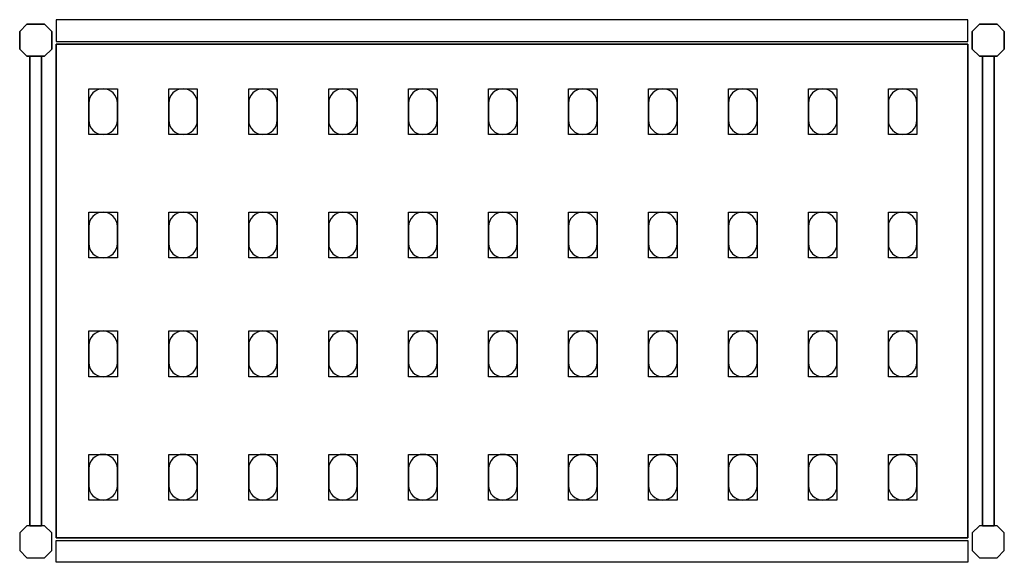
# Model space of a CAD drawing. Extents: x 0 to 1716, y -495 to 1.
# Drawn here: x 854 to 1716, y -495 to -20 of the extents above; entities that cross this region are included whole.
import ezdxf

# ---------------------------------------------------------------- set-up
doc = ezdxf.new("R2010")
doc.units = 0
doc.header["$LTSCALE"] = 50
doc.linetypes.add('CONTINUA', pattern=[0])
for name, color, linetype in [('IQ_200_2D', 1, 'CONTINUA'), ('IQ_200_3D', 9, 'CONTINUA'), ('IQ_204_2D', 7, 'CONTINUA'), ('IQ_204_3D', 252, 'CONTINUOUS')]:
    doc.layers.add(name, color=color, linetype=linetype)

msp = doc.modelspace()

# ---------------------------------------------------------------- linework, layer by layer
at = {"layer": 'IQ_200_2D'}
for points in [[(860.25, -52), (854, -45.75), (854, -30.25), (860.25, -24), (875.75, -24), (882, -30.25), (882, -45.75), (875.75, -52), (860.25, -52)], [(1694.25, -52), (1688, -45.75), (1688, -30.25), (1694.25, -24), (1709.75, -24), (1716, -30.25), (1716, -45.75), (1709.75, -52), (1694.25, -52)], [(862.89, -463), (873.11, -463), (873.11, -52), (862.89, -52), (862.89, -463)], [(1696.89, -463), (1707.11, -463), (1707.11, -52), (1696.89, -52), (1696.89, -463)], [(860.25, -463), (854, -469.25), (854, -484.75), (860.25, -491), (875.75, -491), (882, -484.75), (882, -469.25), (875.75, -463), (860.25, -463)], [(1694.25, -463), (1688, -469.25), (1688, -484.75), (1694.25, -491), (1709.75, -491), (1716, -484.75), (1716, -469.25), (1709.75, -463), (1694.25, -463)]]:
    msp.add_lwpolyline(points, dxfattribs=at)
for points in [[(886, -39), (1684, -39), (1684, -20), (886, -20)], [(886, -476), (1684, -476), (1684, -495), (886, -495)]]:
    msp.add_lwpolyline(points, close=True, dxfattribs=at)
at = {"layer": 'IQ_200_3D'}
for points in [[(860.25, -24), (854, -30.25), (854, -45.75), (860.25, -52), (875.75, -52), (882, -45.75), (882, -30.25), (875.75, -24), (860.25, -24)], [(1694.25, -24), (1688, -30.25), (1688, -45.75), (1694.25, -52), (1709.75, -52), (1716, -45.75), (1716, -30.25), (1709.75, -24), (1694.25, -24)], [(860.25, -463), (854, -469.25), (854, -484.75), (860.25, -491), (875.75, -491), (882, -484.75), (882, -469.25), (875.75, -463), (860.25, -463)], [(1694.25, -463), (1688, -469.25), (1688, -484.75), (1694.25, -491), (1709.75, -491), (1716, -484.75), (1716, -469.25), (1709.75, -463), (1694.25, -463)]]:
    msp.add_lwpolyline(points, dxfattribs=at)
at = {"layer": 'IQ_204_2D'}
msp.add_lwpolyline([(1684, -473.5), (886, -473.5), (886, -41.5), (1684, -41.5)], close=True, dxfattribs=at)
for points in [[(914.5, -93), (914.5, -108, 0.414214), (927, -120.5, 0.414214), (939.5, -108), (939.5, -93, 0.414214), (927, -80.5, 0.414214), (914.5, -93, 0.414214)], [(984.5, -93), (984.5, -108, 0.414214), (997, -120.5, 0.414214), (1009.5, -108), (1009.5, -93, 0.414214), (997, -80.5, 0.414214), (984.5, -93, 0.414214)], [(1054.5, -93), (1054.5, -108, 0.414214), (1067, -120.5, 0.414214), (1079.5, -108), (1079.5, -93, 0.414214), (1067, -80.5, 0.414214), (1054.5, -93, 0.414214)], [(1124.5, -93), (1124.5, -108, 0.414214), (1137, -120.5, 0.414214), (1149.5, -108), (1149.5, -93, 0.414214), (1137, -80.5, 0.414214), (1124.5, -93, 0.414214)], [(1194.5, -93), (1194.5, -108, 0.414214), (1207, -120.5, 0.414214), (1219.5, -108), (1219.5, -93, 0.414214), (1207, -80.5, 0.414214), (1194.5, -93, 0.414214)], [(1264.5, -93), (1264.5, -108, 0.414214), (1277, -120.5, 0.414214), (1289.5, -108), (1289.5, -93, 0.414214), (1277, -80.5, 0.414214), (1264.5, -93, 0.414214)], [(1334.5, -93), (1334.5, -108, 0.414214), (1347, -120.5, 0.414214), (1359.5, -108), (1359.5, -93, 0.414214), (1347, -80.5, 0.414214), (1334.5, -93, 0.414214)], [(1404.5, -93), (1404.5, -108, 0.414214), (1417, -120.5, 0.414214), (1429.5, -108), (1429.5, -93, 0.414214), (1417, -80.5, 0.414214), (1404.5, -93, 0.414214)], [(1474.5, -93), (1474.5, -108, 0.414214), (1487, -120.5, 0.414214), (1499.5, -108), (1499.5, -93, 0.414214), (1487, -80.5, 0.414214), (1474.5, -93, 0.414214)], [(1544.5, -93), (1544.5, -108, 0.414214), (1557, -120.5, 0.414214), (1569.5, -108), (1569.5, -93, 0.414214), (1557, -80.5, 0.414214), (1544.5, -93, 0.414214)], [(1614.5, -93), (1614.5, -108, 0.414214), (1627, -120.5, 0.414214), (1639.5, -108), (1639.5, -93, 0.414214), (1627, -80.5, 0.414214), (1614.5, -93, 0.414214)], [(914.5, -201), (914.5, -216, 0.414214), (927, -228.5, 0.414214), (939.5, -216), (939.5, -201, 0.414214), (927, -188.5, 0.414214), (914.5, -201, 0.414214)], [(984.5, -201), (984.5, -216, 0.414214), (997, -228.5, 0.414214), (1009.5, -216), (1009.5, -201, 0.414214), (997, -188.5, 0.414214), (984.5, -201, 0.414214)], [(1054.5, -201), (1054.5, -216, 0.414214), (1067, -228.5, 0.414214), (1079.5, -216), (1079.5, -201, 0.414214), (1067, -188.5, 0.414214), (1054.5, -201, 0.414214)], [(1124.5, -201), (1124.5, -216, 0.414214), (1137, -228.5, 0.414214), (1149.5, -216), (1149.5, -201, 0.414214), (1137, -188.5, 0.414214), (1124.5, -201, 0.414214)], [(1194.5, -201), (1194.5, -216, 0.414214), (1207, -228.5, 0.414214), (1219.5, -216), (1219.5, -201, 0.414214), (1207, -188.5, 0.414214), (1194.5, -201, 0.414214)], [(1264.5, -201), (1264.5, -216, 0.414214), (1277, -228.5, 0.414214), (1289.5, -216), (1289.5, -201, 0.414214), (1277, -188.5, 0.414214), (1264.5, -201, 0.414214)], [(1334.5, -201), (1334.5, -216, 0.414214), (1347, -228.5, 0.414214), (1359.5, -216), (1359.5, -201, 0.414214), (1347, -188.5, 0.414214), (1334.5, -201, 0.414214)], [(1404.5, -201), (1404.5, -216, 0.414214), (1417, -228.5, 0.414214), (1429.5, -216), (1429.5, -201, 0.414214), (1417, -188.5, 0.414214), (1404.5, -201, 0.414214)], [(1474.5, -201), (1474.5, -216, 0.414214), (1487, -228.5, 0.414214), (1499.5, -216), (1499.5, -201, 0.414214), (1487, -188.5, 0.414214), (1474.5, -201, 0.414214)], [(1544.5, -201), (1544.5, -216, 0.414214), (1557, -228.5, 0.414214), (1569.5, -216), (1569.5, -201, 0.414214), (1557, -188.5, 0.414214), (1544.5, -201, 0.414214)], [(1614.5, -201), (1614.5, -216, 0.414214), (1627, -228.5, 0.414214), (1639.5, -216), (1639.5, -201, 0.414214), (1627, -188.5, 0.414214), (1614.5, -201, 0.414214)], [(914.5, -305), (914.5, -320, 0.414214), (927, -332.5, 0.414214), (939.5, -320), (939.5, -305, 0.414214), (927, -292.5, 0.414214), (914.5, -305, 0.414214)], [(984.5, -305), (984.5, -320, 0.414214), (997, -332.5, 0.414214), (1009.5, -320), (1009.5, -305, 0.414214), (997, -292.5, 0.414214), (984.5, -305, 0.414214)], [(1054.5, -305), (1054.5, -320, 0.414214), (1067, -332.5, 0.414214), (1079.5, -320), (1079.5, -305, 0.414214), (1067, -292.5, 0.414214), (1054.5, -305, 0.414214)], [(1124.5, -305), (1124.5, -320, 0.414214), (1137, -332.5, 0.414214), (1149.5, -320), (1149.5, -305, 0.414214), (1137, -292.5, 0.414214), (1124.5, -305, 0.414214)], [(1194.5, -305), (1194.5, -320, 0.414214), (1207, -332.5, 0.414214), (1219.5, -320), (1219.5, -305, 0.414214), (1207, -292.5, 0.414214), (1194.5, -305, 0.414214)], [(1264.5, -305), (1264.5, -320, 0.414214), (1277, -332.5, 0.414214), (1289.5, -320), (1289.5, -305, 0.414214), (1277, -292.5, 0.414214), (1264.5, -305, 0.414214)], [(1334.5, -305), (1334.5, -320, 0.414214), (1347, -332.5, 0.414214), (1359.5, -320), (1359.5, -305, 0.414214), (1347, -292.5, 0.414214), (1334.5, -305, 0.414214)], [(1404.5, -305), (1404.5, -320, 0.414214), (1417, -332.5, 0.414214), (1429.5, -320), (1429.5, -305, 0.414214), (1417, -292.5, 0.414214), (1404.5, -305, 0.414214)], [(1474.5, -305), (1474.5, -320, 0.414214), (1487, -332.5, 0.414214), (1499.5, -320), (1499.5, -305, 0.414214), (1487, -292.5, 0.414214), (1474.5, -305, 0.414214)], [(1544.5, -305), (1544.5, -320, 0.414214), (1557, -332.5, 0.414214), (1569.5, -320), (1569.5, -305, 0.414214), (1557, -292.5, 0.414214), (1544.5, -305, 0.414214)], [(1614.5, -305), (1614.5, -320, 0.414214), (1627, -332.5, 0.414214), (1639.5, -320), (1639.5, -305, 0.414214), (1627, -292.5, 0.414214), (1614.5, -305, 0.414214)], [(914.5, -413), (914.5, -428, 0.414214), (927, -440.5, 0.414214), (939.5, -428), (939.5, -413, 0.414214), (927, -400.5, 0.414214), (914.5, -413, 0.414214)], [(984.5, -413), (984.5, -428, 0.414214), (997, -440.5, 0.414214), (1009.5, -428), (1009.5, -413, 0.414214), (997, -400.5, 0.414214), (984.5, -413, 0.414214)], [(1054.5, -413), (1054.5, -428, 0.414214), (1067, -440.5, 0.414214), (1079.5, -428), (1079.5, -413, 0.414214), (1067, -400.5, 0.414214), (1054.5, -413, 0.414214)], [(1124.5, -413), (1124.5, -428, 0.414214), (1137, -440.5, 0.414214), (1149.5, -428), (1149.5, -413, 0.414214), (1137, -400.5, 0.414214), (1124.5, -413, 0.414214)], [(1194.5, -413), (1194.5, -428, 0.414214), (1207, -440.5, 0.414214), (1219.5, -428), (1219.5, -413, 0.414214), (1207, -400.5, 0.414214), (1194.5, -413, 0.414214)], [(1264.5, -413), (1264.5, -428, 0.414214), (1277, -440.5, 0.414214), (1289.5, -428), (1289.5, -413, 0.414214), (1277, -400.5, 0.414214), (1264.5, -413, 0.414214)], [(1334.5, -413), (1334.5, -428, 0.414214), (1347, -440.5, 0.414214), (1359.5, -428), (1359.5, -413, 0.414214), (1347, -400.5, 0.414214), (1334.5, -413, 0.414214)], [(1404.5, -413), (1404.5, -428, 0.414214), (1417, -440.5, 0.414214), (1429.5, -428), (1429.5, -413, 0.414214), (1417, -400.5, 0.414214), (1404.5, -413, 0.414214)], [(1474.5, -413), (1474.5, -428, 0.414214), (1487, -440.5, 0.414214), (1499.5, -428), (1499.5, -413, 0.414214), (1487, -400.5, 0.414214), (1474.5, -413, 0.414214)], [(1544.5, -413), (1544.5, -428, 0.414214), (1557, -440.5, 0.414214), (1569.5, -428), (1569.5, -413, 0.414214), (1557, -400.5, 0.414214), (1544.5, -413, 0.414214)], [(1614.5, -413), (1614.5, -428, 0.414214), (1627, -440.5, 0.414214), (1639.5, -428), (1639.5, -413, 0.414214), (1627, -400.5, 0.414214), (1614.5, -413, 0.414214)]]:
    msp.add_lwpolyline(points, format="xyb", dxfattribs=at)
at = {"layer": 'IQ_204_3D'}
for points, elevation in [([(939.5, -120.5), (914.5, -120.5), (914.5, -80.5), (939.5, -80.5)], 1617), ([(939.5, -120.5), (914.5, -120.5), (914.5, -80.5), (939.5, -80.5)], 1167), ([(939.5, -120.5), (914.5, -120.5), (914.5, -80.5), (939.5, -80.5)], 717), ([(939.5, -120.5), (914.5, -120.5), (914.5, -80.5), (939.5, -80.5)], 267), ([(1009.5, -120.5), (984.5, -120.5), (984.5, -80.5), (1009.5, -80.5)], 1617), ([(1009.5, -120.5), (984.5, -120.5), (984.5, -80.5), (1009.5, -80.5)], 1167), ([(1009.5, -120.5), (984.5, -120.5), (984.5, -80.5), (1009.5, -80.5)], 717), ([(1009.5, -120.5), (984.5, -120.5), (984.5, -80.5), (1009.5, -80.5)], 267), ([(1079.5, -120.5), (1054.5, -120.5), (1054.5, -80.5), (1079.5, -80.5)], 1617), ([(1079.5, -120.5), (1054.5, -120.5), (1054.5, -80.5), (1079.5, -80.5)], 267), ([(1079.5, -120.5), (1054.5, -120.5), (1054.5, -80.5), (1079.5, -80.5)], 717), ([(1079.5, -120.5), (1054.5, -120.5), (1054.5, -80.5), (1079.5, -80.5)], 1167), ([(1149.5, -120.5), (1124.5, -120.5), (1124.5, -80.5), (1149.5, -80.5)], 1617), ([(1149.5, -120.5), (1124.5, -120.5), (1124.5, -80.5), (1149.5, -80.5)], 267), ([(1149.5, -120.5), (1124.5, -120.5), (1124.5, -80.5), (1149.5, -80.5)], 717), ([(1149.5, -120.5), (1124.5, -120.5), (1124.5, -80.5), (1149.5, -80.5)], 1167), ([(1219.5, -120.5), (1194.5, -120.5), (1194.5, -80.5), (1219.5, -80.5)], 1617), ([(1219.5, -120.5), (1194.5, -120.5), (1194.5, -80.5), (1219.5, -80.5)], 267), ([(1219.5, -120.5), (1194.5, -120.5), (1194.5, -80.5), (1219.5, -80.5)], 717), ([(1219.5, -120.5), (1194.5, -120.5), (1194.5, -80.5), (1219.5, -80.5)], 1167), ([(1289.5, -120.5), (1264.5, -120.5), (1264.5, -80.5), (1289.5, -80.5)], 1617), ([(1289.5, -120.5), (1264.5, -120.5), (1264.5, -80.5), (1289.5, -80.5)], 267), ([(1289.5, -120.5), (1264.5, -120.5), (1264.5, -80.5), (1289.5, -80.5)], 717), ([(1289.5, -120.5), (1264.5, -120.5), (1264.5, -80.5), (1289.5, -80.5)], 1167), ([(1359.5, -120.5), (1334.5, -120.5), (1334.5, -80.5), (1359.5, -80.5)], 1617), ([(1359.5, -120.5), (1334.5, -120.5), (1334.5, -80.5), (1359.5, -80.5)], 1167), ([(1359.5, -120.5), (1334.5, -120.5), (1334.5, -80.5), (1359.5, -80.5)], 717), ([(1359.5, -120.5), (1334.5, -120.5), (1334.5, -80.5), (1359.5, -80.5)], 267), ([(1429.5, -120.5), (1404.5, -120.5), (1404.5, -80.5), (1429.5, -80.5)], 1617), ([(1429.5, -120.5), (1404.5, -120.5), (1404.5, -80.5), (1429.5, -80.5)], 1167), ([(1429.5, -120.5), (1404.5, -120.5), (1404.5, -80.5), (1429.5, -80.5)], 717), ([(1429.5, -120.5), (1404.5, -120.5), (1404.5, -80.5), (1429.5, -80.5)], 267), ([(1499.5, -120.5), (1474.5, -120.5), (1474.5, -80.5), (1499.5, -80.5)], 1617), ([(1499.5, -120.5), (1474.5, -120.5), (1474.5, -80.5), (1499.5, -80.5)], 1167), ([(1499.5, -120.5), (1474.5, -120.5), (1474.5, -80.5), (1499.5, -80.5)], 717), ([(1499.5, -120.5), (1474.5, -120.5), (1474.5, -80.5), (1499.5, -80.5)], 267), ([(1569.5, -120.5), (1544.5, -120.5), (1544.5, -80.5), (1569.5, -80.5)], 1617), ([(1569.5, -120.5), (1544.5, -120.5), (1544.5, -80.5), (1569.5, -80.5)], 1167), ([(1569.5, -120.5), (1544.5, -120.5), (1544.5, -80.5), (1569.5, -80.5)], 717), ([(1569.5, -120.5), (1544.5, -120.5), (1544.5, -80.5), (1569.5, -80.5)], 267), ([(1639.5, -120.5), (1614.5, -120.5), (1614.5, -80.5), (1639.5, -80.5)], 1617), ([(1639.5, -120.5), (1614.5, -120.5), (1614.5, -80.5), (1639.5, -80.5)], 1167), ([(1639.5, -120.5), (1614.5, -120.5), (1614.5, -80.5), (1639.5, -80.5)], 717), ([(1639.5, -120.5), (1614.5, -120.5), (1614.5, -80.5), (1639.5, -80.5)], 267), ([(939.5, -228.5), (914.5, -228.5), (914.5, -188.5), (939.5, -188.5)], 1617), ([(939.5, -228.5), (914.5, -228.5), (914.5, -188.5), (939.5, -188.5)], 1167), ([(939.5, -228.5), (914.5, -228.5), (914.5, -188.5), (939.5, -188.5)], 717), ([(939.5, -228.5), (914.5, -228.5), (914.5, -188.5), (939.5, -188.5)], 267), ([(1009.5, -228.5), (984.5, -228.5), (984.5, -188.5), (1009.5, -188.5)], 1617), ([(1009.5, -228.5), (984.5, -228.5), (984.5, -188.5), (1009.5, -188.5)], 1167), ([(1009.5, -228.5), (984.5, -228.5), (984.5, -188.5), (1009.5, -188.5)], 717), ([(1009.5, -228.5), (984.5, -228.5), (984.5, -188.5), (1009.5, -188.5)], 267), ([(1079.5, -228.5), (1054.5, -228.5), (1054.5, -188.5), (1079.5, -188.5)], 1617), ([(1079.5, -228.5), (1054.5, -228.5), (1054.5, -188.5), (1079.5, -188.5)], 267), ([(1079.5, -228.5), (1054.5, -228.5), (1054.5, -188.5), (1079.5, -188.5)], 717), ([(1079.5, -228.5), (1054.5, -228.5), (1054.5, -188.5), (1079.5, -188.5)], 1167), ([(1149.5, -228.5), (1124.5, -228.5), (1124.5, -188.5), (1149.5, -188.5)], 1617), ([(1149.5, -228.5), (1124.5, -228.5), (1124.5, -188.5), (1149.5, -188.5)], 267), ([(1149.5, -228.5), (1124.5, -228.5), (1124.5, -188.5), (1149.5, -188.5)], 717), ([(1149.5, -228.5), (1124.5, -228.5), (1124.5, -188.5), (1149.5, -188.5)], 1167), ([(1219.5, -228.5), (1194.5, -228.5), (1194.5, -188.5), (1219.5, -188.5)], 1617), ([(1219.5, -228.5), (1194.5, -228.5), (1194.5, -188.5), (1219.5, -188.5)], 267), ([(1219.5, -228.5), (1194.5, -228.5), (1194.5, -188.5), (1219.5, -188.5)], 717), ([(1219.5, -228.5), (1194.5, -228.5), (1194.5, -188.5), (1219.5, -188.5)], 1167), ([(1289.5, -228.5), (1264.5, -228.5), (1264.5, -188.5), (1289.5, -188.5)], 1617), ([(1289.5, -228.5), (1264.5, -228.5), (1264.5, -188.5), (1289.5, -188.5)], 267), ([(1289.5, -228.5), (1264.5, -228.5), (1264.5, -188.5), (1289.5, -188.5)], 717), ([(1289.5, -228.5), (1264.5, -228.5), (1264.5, -188.5), (1289.5, -188.5)], 1167), ([(1359.5, -228.5), (1334.5, -228.5), (1334.5, -188.5), (1359.5, -188.5)], 1617), ([(1359.5, -228.5), (1334.5, -228.5), (1334.5, -188.5), (1359.5, -188.5)], 1167), ([(1359.5, -228.5), (1334.5, -228.5), (1334.5, -188.5), (1359.5, -188.5)], 717), ([(1359.5, -228.5), (1334.5, -228.5), (1334.5, -188.5), (1359.5, -188.5)], 267), ([(1429.5, -228.5), (1404.5, -228.5), (1404.5, -188.5), (1429.5, -188.5)], 1617), ([(1429.5, -228.5), (1404.5, -228.5), (1404.5, -188.5), (1429.5, -188.5)], 1167), ([(1429.5, -228.5), (1404.5, -228.5), (1404.5, -188.5), (1429.5, -188.5)], 717), ([(1429.5, -228.5), (1404.5, -228.5), (1404.5, -188.5), (1429.5, -188.5)], 267), ([(1499.5, -228.5), (1474.5, -228.5), (1474.5, -188.5), (1499.5, -188.5)], 1617), ([(1499.5, -228.5), (1474.5, -228.5), (1474.5, -188.5), (1499.5, -188.5)], 1167), ([(1499.5, -228.5), (1474.5, -228.5), (1474.5, -188.5), (1499.5, -188.5)], 717), ([(1499.5, -228.5), (1474.5, -228.5), (1474.5, -188.5), (1499.5, -188.5)], 267), ([(1569.5, -228.5), (1544.5, -228.5), (1544.5, -188.5), (1569.5, -188.5)], 1617), ([(1569.5, -228.5), (1544.5, -228.5), (1544.5, -188.5), (1569.5, -188.5)], 1167), ([(1569.5, -228.5), (1544.5, -228.5), (1544.5, -188.5), (1569.5, -188.5)], 717), ([(1569.5, -228.5), (1544.5, -228.5), (1544.5, -188.5), (1569.5, -188.5)], 267), ([(1639.5, -228.5), (1614.5, -228.5), (1614.5, -188.5), (1639.5, -188.5)], 1617), ([(1639.5, -228.5), (1614.5, -228.5), (1614.5, -188.5), (1639.5, -188.5)], 1167), ([(1639.5, -228.5), (1614.5, -228.5), (1614.5, -188.5), (1639.5, -188.5)], 717), ([(1639.5, -228.5), (1614.5, -228.5), (1614.5, -188.5), (1639.5, -188.5)], 267), ([(939.5, -332.5), (914.5, -332.5), (914.5, -292.5), (939.5, -292.5)], 1617), ([(939.5, -332.5), (914.5, -332.5), (914.5, -292.5), (939.5, -292.5)], 1167), ([(939.5, -332.5), (914.5, -332.5), (914.5, -292.5), (939.5, -292.5)], 717), ([(939.5, -332.5), (914.5, -332.5), (914.5, -292.5), (939.5, -292.5)], 267), ([(1009.5, -332.5), (984.5, -332.5), (984.5, -292.5), (1009.5, -292.5)], 1617), ([(1009.5, -332.5), (984.5, -332.5), (984.5, -292.5), (1009.5, -292.5)], 1167), ([(1009.5, -332.5), (984.5, -332.5), (984.5, -292.5), (1009.5, -292.5)], 717), ([(1009.5, -332.5), (984.5, -332.5), (984.5, -292.5), (1009.5, -292.5)], 267), ([(1079.5, -332.5), (1054.5, -332.5), (1054.5, -292.5), (1079.5, -292.5)], 1617), ([(1079.5, -332.5), (1054.5, -332.5), (1054.5, -292.5), (1079.5, -292.5)], 267), ([(1079.5, -332.5), (1054.5, -332.5), (1054.5, -292.5), (1079.5, -292.5)], 717), ([(1079.5, -332.5), (1054.5, -332.5), (1054.5, -292.5), (1079.5, -292.5)], 1167), ([(1149.5, -332.5), (1124.5, -332.5), (1124.5, -292.5), (1149.5, -292.5)], 1617), ([(1149.5, -332.5), (1124.5, -332.5), (1124.5, -292.5), (1149.5, -292.5)], 267), ([(1149.5, -332.5), (1124.5, -332.5), (1124.5, -292.5), (1149.5, -292.5)], 717), ([(1149.5, -332.5), (1124.5, -332.5), (1124.5, -292.5), (1149.5, -292.5)], 1167), ([(1219.5, -332.5), (1194.5, -332.5), (1194.5, -292.5), (1219.5, -292.5)], 1617), ([(1219.5, -332.5), (1194.5, -332.5), (1194.5, -292.5), (1219.5, -292.5)], 267), ([(1219.5, -332.5), (1194.5, -332.5), (1194.5, -292.5), (1219.5, -292.5)], 717), ([(1219.5, -332.5), (1194.5, -332.5), (1194.5, -292.5), (1219.5, -292.5)], 1167), ([(1289.5, -332.5), (1264.5, -332.5), (1264.5, -292.5), (1289.5, -292.5)], 1617), ([(1289.5, -332.5), (1264.5, -332.5), (1264.5, -292.5), (1289.5, -292.5)], 267), ([(1289.5, -332.5), (1264.5, -332.5), (1264.5, -292.5), (1289.5, -292.5)], 717), ([(1289.5, -332.5), (1264.5, -332.5), (1264.5, -292.5), (1289.5, -292.5)], 1167), ([(1359.5, -332.5), (1334.5, -332.5), (1334.5, -292.5), (1359.5, -292.5)], 1617), ([(1359.5, -332.5), (1334.5, -332.5), (1334.5, -292.5), (1359.5, -292.5)], 1167), ([(1359.5, -332.5), (1334.5, -332.5), (1334.5, -292.5), (1359.5, -292.5)], 717), ([(1359.5, -332.5), (1334.5, -332.5), (1334.5, -292.5), (1359.5, -292.5)], 267), ([(1429.5, -332.5), (1404.5, -332.5), (1404.5, -292.5), (1429.5, -292.5)], 1617), ([(1429.5, -332.5), (1404.5, -332.5), (1404.5, -292.5), (1429.5, -292.5)], 1167), ([(1429.5, -332.5), (1404.5, -332.5), (1404.5, -292.5), (1429.5, -292.5)], 717), ([(1429.5, -332.5), (1404.5, -332.5), (1404.5, -292.5), (1429.5, -292.5)], 267), ([(1499.5, -332.5), (1474.5, -332.5), (1474.5, -292.5), (1499.5, -292.5)], 1617), ([(1499.5, -332.5), (1474.5, -332.5), (1474.5, -292.5), (1499.5, -292.5)], 1167), ([(1499.5, -332.5), (1474.5, -332.5), (1474.5, -292.5), (1499.5, -292.5)], 717), ([(1499.5, -332.5), (1474.5, -332.5), (1474.5, -292.5), (1499.5, -292.5)], 267), ([(1569.5, -332.5), (1544.5, -332.5), (1544.5, -292.5), (1569.5, -292.5)], 1617), ([(1569.5, -332.5), (1544.5, -332.5), (1544.5, -292.5), (1569.5, -292.5)], 1167), ([(1569.5, -332.5), (1544.5, -332.5), (1544.5, -292.5), (1569.5, -292.5)], 717), ([(1569.5, -332.5), (1544.5, -332.5), (1544.5, -292.5), (1569.5, -292.5)], 267), ([(1639.5, -332.5), (1614.5, -332.5), (1614.5, -292.5), (1639.5, -292.5)], 1617), ([(1639.5, -332.5), (1614.5, -332.5), (1614.5, -292.5), (1639.5, -292.5)], 1167), ([(1639.5, -332.5), (1614.5, -332.5), (1614.5, -292.5), (1639.5, -292.5)], 717), ([(1639.5, -332.5), (1614.5, -332.5), (1614.5, -292.5), (1639.5, -292.5)], 267), ([(939.5, -440.5), (914.5, -440.5), (914.5, -400.5), (939.5, -400.5)], 1617), ([(939.5, -440.5), (914.5, -440.5), (914.5, -400.5), (939.5, -400.5)], 1167), ([(939.5, -440.5), (914.5, -440.5), (914.5, -400.5), (939.5, -400.5)], 717), ([(939.5, -440.5), (914.5, -440.5), (914.5, -400.5), (939.5, -400.5)], 267), ([(1009.5, -440.5), (984.5, -440.5), (984.5, -400.5), (1009.5, -400.5)], 1617), ([(1009.5, -440.5), (984.5, -440.5), (984.5, -400.5), (1009.5, -400.5)], 1167), ([(1009.5, -440.5), (984.5, -440.5), (984.5, -400.5), (1009.5, -400.5)], 717), ([(1009.5, -440.5), (984.5, -440.5), (984.5, -400.5), (1009.5, -400.5)], 267), ([(1079.5, -440.5), (1054.5, -440.5), (1054.5, -400.5), (1079.5, -400.5)], 1617), ([(1079.5, -440.5), (1054.5, -440.5), (1054.5, -400.5), (1079.5, -400.5)], 267), ([(1079.5, -440.5), (1054.5, -440.5), (1054.5, -400.5), (1079.5, -400.5)], 717), ([(1079.5, -440.5), (1054.5, -440.5), (1054.5, -400.5), (1079.5, -400.5)], 1167), ([(1149.5, -440.5), (1124.5, -440.5), (1124.5, -400.5), (1149.5, -400.5)], 1617), ([(1149.5, -440.5), (1124.5, -440.5), (1124.5, -400.5), (1149.5, -400.5)], 267), ([(1149.5, -440.5), (1124.5, -440.5), (1124.5, -400.5), (1149.5, -400.5)], 717), ([(1149.5, -440.5), (1124.5, -440.5), (1124.5, -400.5), (1149.5, -400.5)], 1167), ([(1219.5, -440.5), (1194.5, -440.5), (1194.5, -400.5), (1219.5, -400.5)], 1617), ([(1219.5, -440.5), (1194.5, -440.5), (1194.5, -400.5), (1219.5, -400.5)], 267), ([(1219.5, -440.5), (1194.5, -440.5), (1194.5, -400.5), (1219.5, -400.5)], 717), ([(1219.5, -440.5), (1194.5, -440.5), (1194.5, -400.5), (1219.5, -400.5)], 1167), ([(1289.5, -440.5), (1264.5, -440.5), (1264.5, -400.5), (1289.5, -400.5)], 1617), ([(1289.5, -440.5), (1264.5, -440.5), (1264.5, -400.5), (1289.5, -400.5)], 267), ([(1289.5, -440.5), (1264.5, -440.5), (1264.5, -400.5), (1289.5, -400.5)], 717), ([(1289.5, -440.5), (1264.5, -440.5), (1264.5, -400.5), (1289.5, -400.5)], 1167), ([(1359.5, -440.5), (1334.5, -440.5), (1334.5, -400.5), (1359.5, -400.5)], 1617), ([(1359.5, -440.5), (1334.5, -440.5), (1334.5, -400.5), (1359.5, -400.5)], 1167), ([(1359.5, -440.5), (1334.5, -440.5), (1334.5, -400.5), (1359.5, -400.5)], 717), ([(1359.5, -440.5), (1334.5, -440.5), (1334.5, -400.5), (1359.5, -400.5)], 267), ([(1429.5, -440.5), (1404.5, -440.5), (1404.5, -400.5), (1429.5, -400.5)], 1617), ([(1429.5, -440.5), (1404.5, -440.5), (1404.5, -400.5), (1429.5, -400.5)], 1167), ([(1429.5, -440.5), (1404.5, -440.5), (1404.5, -400.5), (1429.5, -400.5)], 717), ([(1429.5, -440.5), (1404.5, -440.5), (1404.5, -400.5), (1429.5, -400.5)], 267), ([(1499.5, -440.5), (1474.5, -440.5), (1474.5, -400.5), (1499.5, -400.5)], 1617), ([(1499.5, -440.5), (1474.5, -440.5), (1474.5, -400.5), (1499.5, -400.5)], 1167), ([(1499.5, -440.5), (1474.5, -440.5), (1474.5, -400.5), (1499.5, -400.5)], 717), ([(1499.5, -440.5), (1474.5, -440.5), (1474.5, -400.5), (1499.5, -400.5)], 267), ([(1569.5, -440.5), (1544.5, -440.5), (1544.5, -400.5), (1569.5, -400.5)], 1617), ([(1569.5, -440.5), (1544.5, -440.5), (1544.5, -400.5), (1569.5, -400.5)], 1167), ([(1569.5, -440.5), (1544.5, -440.5), (1544.5, -400.5), (1569.5, -400.5)], 717), ([(1569.5, -440.5), (1544.5, -440.5), (1544.5, -400.5), (1569.5, -400.5)], 267), ([(1639.5, -440.5), (1614.5, -440.5), (1614.5, -400.5), (1639.5, -400.5)], 1617), ([(1639.5, -440.5), (1614.5, -440.5), (1614.5, -400.5), (1639.5, -400.5)], 1167), ([(1639.5, -440.5), (1614.5, -440.5), (1614.5, -400.5), (1639.5, -400.5)], 717), ([(1639.5, -440.5), (1614.5, -440.5), (1614.5, -400.5), (1639.5, -400.5)], 267)]:
    msp.add_lwpolyline(points, close=True, dxfattribs=dict(at, elevation=elevation))

# ---------------------------------------------------------------- meshes
at = {"layer": 'IQ_200_3D'}
mesh = msp.add_polymesh((6, 3), dxfattribs=at)
for k, corner in enumerate([(886, -473.5, 1615), (886, -473.5, 1585), (886, -473.5, 1585), (886, -41.5, 1615), (886, -41.5, 1585), (886, -41.5, 1585), (1684, -41.5, 1615), (1684, -41.5, 1585), (886, -41.5, 1585), (1684, -473.5, 1615), (1684, -473.5, 1585), (886, -473.5, 1585), (1684, -473.5, 1615), (1684, -473.5, 1615), (886, -473.5, 1615), (1684, -41.5, 1615), (1684, -41.5, 1615), (886, -41.5, 1615)]):
    mesh.set_mesh_vertex(divmod(k, 3), corner)
mesh = msp.add_polymesh((6, 3), dxfattribs=at)
for k, corner in enumerate([(886, -473.5, 265), (886, -473.5, 235), (886, -473.5, 235), (886, -41.5, 265), (886, -41.5, 235), (886, -41.5, 235), (1684, -41.5, 265), (1684, -41.5, 235), (886, -41.5, 235), (1684, -473.5, 265), (1684, -473.5, 235), (886, -473.5, 235), (1684, -473.5, 265), (1684, -473.5, 265), (886, -473.5, 265), (1684, -41.5, 265), (1684, -41.5, 265), (886, -41.5, 265)]):
    mesh.set_mesh_vertex(divmod(k, 3), corner)
mesh = msp.add_polymesh((6, 3), dxfattribs=at)
for k, corner in enumerate([(886, -473.5, 715), (886, -473.5, 685), (886, -473.5, 685), (886, -41.5, 715), (886, -41.5, 685), (886, -41.5, 685), (1684, -41.5, 715), (1684, -41.5, 685), (886, -41.5, 685), (1684, -473.5, 715), (1684, -473.5, 685), (886, -473.5, 685), (1684, -473.5, 715), (1684, -473.5, 715), (886, -473.5, 715), (1684, -41.5, 715), (1684, -41.5, 715), (886, -41.5, 715)]):
    mesh.set_mesh_vertex(divmod(k, 3), corner)
mesh = msp.add_polymesh((6, 3), dxfattribs=at)
for k, corner in enumerate([(886, -473.5, 1165), (886, -473.5, 1135), (886, -473.5, 1135), (886, -41.5, 1165), (886, -41.5, 1135), (886, -41.5, 1135), (1684, -41.5, 1165), (1684, -41.5, 1135), (886, -41.5, 1135), (1684, -473.5, 1165), (1684, -473.5, 1135), (886, -473.5, 1135), (1684, -473.5, 1165), (1684, -473.5, 1165), (886, -473.5, 1165), (1684, -41.5, 1165), (1684, -41.5, 1165), (886, -41.5, 1165)]):
    mesh.set_mesh_vertex(divmod(k, 3), corner)
mesh = msp.add_polymesh((6, 3), dxfattribs=at)
for k, corner in enumerate([(873.11, -52, 260), (873.11, -52, 240), (873.11, -52, 240), (862.89, -52, 260), (862.89, -52, 240), (862.89, -52, 240), (862.89, -463, 260), (862.89, -463, 240), (862.89, -52, 240), (873.11, -463, 260), (873.11, -463, 240), (873.11, -52, 240), (873.11, -463, 260), (873.11, -463, 260), (873.11, -52, 260), (862.89, -463, 260), (862.89, -463, 260), (862.89, -52, 260)]):
    mesh.set_mesh_vertex(divmod(k, 3), corner)
mesh = msp.add_polymesh((6, 3), dxfattribs=at)
for k, corner in enumerate([(873.11, -52, 920), (873.11, -52, 900), (873.11, -52, 900), (862.89, -52, 920), (862.89, -52, 900), (862.89, -52, 900), (862.89, -463, 920), (862.89, -463, 900), (862.89, -52, 900), (873.11, -463, 920), (873.11, -463, 900), (873.11, -52, 900), (873.11, -463, 920), (873.11, -463, 920), (873.11, -52, 920), (862.89, -463, 920), (862.89, -463, 920), (862.89, -52, 920)]):
    mesh.set_mesh_vertex(divmod(k, 3), corner)
mesh = msp.add_polymesh((6, 3), dxfattribs=at)
for k, corner in enumerate([(873.11, -52, 1670), (873.11, -52, 1650), (873.11, -52, 1650), (862.89, -52, 1670), (862.89, -52, 1650), (862.89, -52, 1650), (862.89, -463, 1670), (862.89, -463, 1650), (862.89, -52, 1650), (873.11, -463, 1670), (873.11, -463, 1650), (873.11, -52, 1650), (873.11, -463, 1670), (873.11, -463, 1670), (873.11, -52, 1670), (862.89, -463, 1670), (862.89, -463, 1670), (862.89, -52, 1670)]):
    mesh.set_mesh_vertex(divmod(k, 3), corner)
mesh = msp.add_polymesh((6, 3), dxfattribs=at)
for k, corner in enumerate([(1707.11, -52, 260), (1707.11, -52, 240), (1707.11, -52, 240), (1696.89, -52, 260), (1696.89, -52, 240), (1696.89, -52, 240), (1696.89, -463, 260), (1696.89, -463, 240), (1696.89, -52, 240), (1707.11, -463, 260), (1707.11, -463, 240), (1707.11, -52, 240), (1707.11, -463, 260), (1707.11, -463, 260), (1707.11, -52, 260), (1696.89, -463, 260), (1696.89, -463, 260), (1696.89, -52, 260)]):
    mesh.set_mesh_vertex(divmod(k, 3), corner)
mesh = msp.add_polymesh((6, 3), dxfattribs=at)
for k, corner in enumerate([(1707.11, -52, 920), (1707.11, -52, 900), (1707.11, -52, 900), (1696.89, -52, 920), (1696.89, -52, 900), (1696.89, -52, 900), (1696.89, -463, 920), (1696.89, -463, 900), (1696.89, -52, 900), (1707.11, -463, 920), (1707.11, -463, 900), (1707.11, -52, 900), (1707.11, -463, 920), (1707.11, -463, 920), (1707.11, -52, 920), (1696.89, -463, 920), (1696.89, -463, 920), (1696.89, -52, 920)]):
    mesh.set_mesh_vertex(divmod(k, 3), corner)
mesh = msp.add_polymesh((6, 3), dxfattribs=at)
for k, corner in enumerate([(1707.11, -52, 1670), (1707.11, -52, 1650), (1707.11, -52, 1650), (1696.89, -52, 1670), (1696.89, -52, 1650), (1696.89, -52, 1650), (1696.89, -463, 1670), (1696.89, -463, 1650), (1696.89, -52, 1650), (1707.11, -463, 1670), (1707.11, -463, 1650), (1707.11, -52, 1650), (1707.11, -463, 1670), (1707.11, -463, 1670), (1707.11, -52, 1670), (1696.89, -463, 1670), (1696.89, -463, 1670), (1696.89, -52, 1670)]):
    mesh.set_mesh_vertex(divmod(k, 3), corner)

doc.saveas('drawing.dxf')
